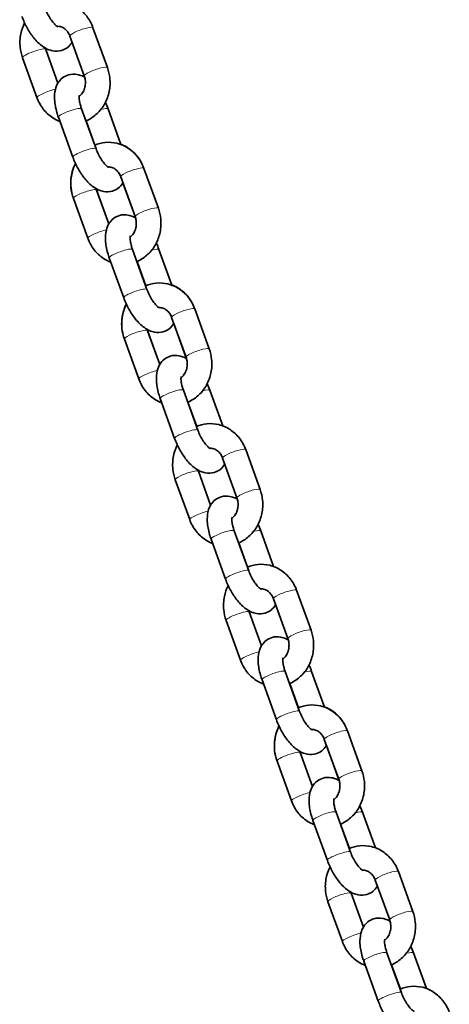
# Model space of a CAD drawing. Units: millimetres. Extents: x 14360 to 21776, y -16 to 13341.
# Drawn here: x 17541 to 17646, y 12250 to 12490 of the extents above; entities that cross this region are included whole.
import ezdxf

# ---------------------------------------------------------------- set-up
doc = ezdxf.new("R2010")
doc.units = ezdxf.units.MM
doc.header["$LTSCALE"] = 50
doc.layers.add('Visible (ISO)', color=7, linetype='Continuous', lineweight=35)
doc.layers.add('Visible Narrow (ISO)', color=7, linetype='Continuous', lineweight=15)

msp = doc.modelspace()

# ---------------------------------------------------------------- linework, layer by layer
at = {"layer": 'Visible (ISO)'}
for p, q in [((17562.669, 12478.263), (17559.152, 12487.988)), ((17557.027, 12476.223), (17553.51, 12485.947)), ((17547.641, 12482.706), (17550.62, 12474.467)), ((17541.999, 12480.666), (17545.515, 12470.942)), ((17556.372, 12468.214), (17559.889, 12458.49)), ((17565.958, 12459.521), (17562.814, 12468.214)), ((17550.729, 12466.173), (17554.246, 12456.449)), ((17559.627, 12459.382), (17557.486, 12465.303)), ((17569.419, 12441.957), (17565.902, 12451.681)), ((17575.062, 12443.997), (17571.545, 12453.721)), ((17566.436, 12450.19), (17569.392, 12442.017)), ((17563.016, 12440.207), (17560.019, 12448.495)), ((17560.033, 12448.44), (17563.013, 12440.201)), ((17554.391, 12446.399), (17557.908, 12436.675)), ((17568.764, 12433.948), (17572.281, 12424.223)), ((17578.35, 12425.255), (17575.206, 12433.948)), ((17563.122, 12431.907), (17566.639, 12422.183)), ((17572.02, 12425.116), (17569.879, 12431.037)), ((17587.454, 12409.731), (17583.937, 12419.455)), ((17581.812, 12407.69), (17578.295, 12417.415)), ((17578.829, 12415.924), (17581.783, 12407.755)), ((17575.409, 12405.94), (17572.409, 12414.233)), ((17572.426, 12414.174), (17575.405, 12405.935)), ((17566.783, 12412.133), (17570.3, 12402.409)), ((17581.157, 12399.681), (17584.674, 12389.957)), ((17590.743, 12390.989), (17587.599, 12399.681)), ((17575.514, 12397.641), (17579.031, 12387.917)), ((17584.412, 12390.85), (17582.271, 12396.771)), ((17599.847, 12375.465), (17596.33, 12385.189)), ((17594.204, 12373.424), (17590.687, 12383.148)), ((17584.818, 12379.908), (17587.798, 12371.669)), ((17579.176, 12377.867), (17582.693, 12368.143)), ((17593.549, 12365.415), (17597.066, 12355.691)), ((17603.135, 12356.722), (17599.991, 12365.415)), ((17587.907, 12363.374), (17591.424, 12353.65)), ((17596.805, 12356.583), (17594.663, 12362.505)), ((17612.239, 12341.198), (17608.722, 12350.923)), ((17606.597, 12339.158), (17603.08, 12348.882)), ((17591.568, 12343.601), (17595.085, 12333.876)), ((17597.211, 12345.641), (17600.19, 12337.402)), ((17600.299, 12329.108), (17603.816, 12319.384)), ((17605.942, 12331.149), (17609.459, 12321.425)), ((17615.527, 12322.456), (17612.384, 12331.149)), ((17609.197, 12322.317), (17607.056, 12328.238)), ((17618.989, 12304.892), (17615.472, 12314.616)), ((17624.631, 12306.932), (17621.115, 12316.656)), ((17616.006, 12313.125), (17618.956, 12304.969)), ((17612.586, 12303.142), (17609.582, 12311.448)), ((17609.603, 12311.375), (17612.583, 12303.136)), ((17603.961, 12309.334), (17607.478, 12299.61)), ((17618.334, 12296.883), (17621.851, 12287.158)), ((17627.92, 12288.19), (17624.776, 12296.883)), ((17612.692, 12294.842), (17616.209, 12285.118)), ((17621.59, 12288.051), (17619.448, 12293.972)), ((17637.024, 12272.666), (17633.507, 12282.39)), ((17631.382, 12270.625), (17627.865, 12280.35)), ((17621.996, 12277.109), (17624.975, 12268.87)), ((17616.353, 12275.068), (17619.87, 12265.344)), ((17630.727, 12262.616), (17634.243, 12252.892)), ((17640.312, 12253.923), (17637.169, 12262.616)), ((17625.084, 12260.576), (17628.601, 12250.851)), ((17633.982, 12253.785), (17631.841, 12259.706))]:
    msp.add_line(p, q, dxfattribs=at)
for points, knots in [([(17559.152, 12487.988), (17558.787, 12488.997), (17558.268, 12489.948), (17556.971, 12491.611), (17556.201, 12492.328), (17554.496, 12493.44), (17553.57, 12493.847), (17551.662, 12494.312), (17550.684, 12494.381), (17548.849, 12494.196), (17547.989, 12493.972), (17547.182, 12493.626)], [6.2831853, 6.2831853, 6.2831853, 6.2831853, 6.617076, 6.617076, 6.9418938, 6.9418938, 7.2540863, 7.2540863, 7.5561604, 7.5561604, 7.8309661, 7.8309661, 7.8309661, 7.8309661]), ([(17547.496, 12492.756), (17547.665, 12492.29), (17547.867, 12491.817), (17548.321, 12490.905), (17548.572, 12490.466), (17549.081, 12489.691), (17549.338, 12489.352), (17549.802, 12488.819), (17550.011, 12488.615), (17550.328, 12488.348), (17550.447, 12488.27), (17550.546, 12488.214), (17550.565, 12488.206), (17550.565, 12488.206)], [3.1415927, 3.1415927, 3.1415927, 3.1415927, 3.4082477, 3.4082477, 3.6776092, 3.6776092, 3.9371793, 3.9371793, 4.1731476, 4.1731476, 4.3745489, 4.3745489, 4.4785718, 4.4785718, 4.4785718, 4.4785718]), ([(17541.854, 12490.715), (17542.197, 12489.767), (17542.621, 12488.833), (17543.598, 12487.068), (17544.149, 12486.238), (17545.392, 12484.706), (17546.086, 12484.011), (17547.281, 12483.158), (17547.712, 12482.903), (17548.559, 12482.537), (17548.96, 12482.407), (17550.034, 12482.215), (17550.762, 12482.219), (17551.999, 12482.579), (17552.502, 12482.84), (17553.358, 12483.51), (17553.705, 12483.916), (17553.996, 12484.376), (17554.022, 12484.419), (17554.047, 12484.462)], [3.1415927, 3.1415927, 3.1415927, 3.1415927, 3.5098154, 3.5098154, 3.8775406, 3.8775406, 4.2663792, 4.2663792, 4.4638622, 4.4638622, 4.6174463, 4.6174463, 4.8425085, 4.8425085, 5.0067968, 5.0067968, 5.1758491, 5.1758491, 5.193185, 5.193185, 5.193185, 5.193185]), ([(17542.5, 12489.149), (17542.076, 12488.312), (17541.766, 12487.414), (17541.362, 12485.431), (17541.307, 12484.336), (17541.5, 12482.374), (17541.697, 12481.5), (17541.999, 12480.666)], [8.51969784, 8.51969784, 8.51969784, 8.51969784, 8.8124252, 8.8124252, 9.14867059, 9.14867059, 9.42477796, 9.42477796, 9.42477796, 9.42477796]), ([(17553.51, 12485.947), (17553.378, 12486.313), (17553.202, 12486.649), (17552.783, 12487.247), (17552.537, 12487.505), (17551.989, 12487.936), (17551.684, 12488.096), (17551.046, 12488.306), (17550.712, 12488.345), (17550.378, 12488.319)], [6.2831853, 6.2831853, 6.2831853, 6.2831853, 6.5643077, 6.5643077, 6.8583325, 6.8583325, 7.1837409, 7.1837409, 7.5366342, 7.5366342, 7.5366342, 7.5366342]), ([(17557.433, 12465.281), (17557.525, 12465.32), (17557.617, 12465.36), (17558.599, 12465.814), (17559.419, 12466.374), (17560.877, 12467.747), (17561.506, 12468.567), (17562.511, 12470.39), (17562.877, 12471.398), (17563.305, 12473.499), (17563.361, 12474.593), (17563.167, 12476.555), (17562.971, 12477.429), (17562.669, 12478.263)], [4.6833187, 4.6833187, 4.6833187, 4.6833187, 4.7146881, 4.7146881, 5.0217976, 5.0217976, 5.3408336, 5.3408336, 5.6708325, 5.6708325, 6.0070779, 6.0070779, 6.2831853, 6.2831853, 6.2831853, 6.2831853]), ([(17557.128, 12475.908), (17556.921, 12476.026), (17556.705, 12476.135), (17556.108, 12476.392), (17555.708, 12476.522), (17554.634, 12476.715), (17553.905, 12476.71), (17552.669, 12476.35), (17552.165, 12476.09), (17551.31, 12475.42), (17550.963, 12475.013), (17550.36, 12474.06), (17550.15, 12473.507), (17549.803, 12472.128), (17549.758, 12471.301), (17549.856, 12469.437), (17550.051, 12468.39), (17550.463, 12466.95), (17550.589, 12466.56), (17550.729, 12466.173)], [7.5118071, 7.5118071, 7.5118071, 7.5118071, 7.6054549, 7.6054549, 7.7590389, 7.7590389, 7.9841012, 7.9841012, 8.1483895, 8.1483895, 8.3174418, 8.3174418, 8.5348582, 8.5348582, 8.8682103, 8.8682103, 9.2743722, 9.2743722, 9.424778, 9.424778, 9.424778, 9.424778]), ([(17555.794, 12471.22), (17556.023, 12471.4), (17556.242, 12471.622), (17556.66, 12472.179), (17556.853, 12472.526), (17557.137, 12473.269), (17557.233, 12473.662), (17557.321, 12474.46), (17557.316, 12474.866), (17557.217, 12475.593), (17557.137, 12475.918), (17557.027, 12476.223)], [4.9345335, 4.9345335, 4.9345335, 4.9345335, 5.1936199, 5.1936199, 5.4901879, 5.4901879, 5.7718584, 5.7718584, 6.0487296, 6.0487296, 6.2831853, 6.2831853, 6.2831853, 6.2831853]), ([(17545.515, 12470.942), (17545.88, 12469.933), (17546.4, 12468.981), (17547.696, 12467.318), (17548.467, 12466.601), (17549.889, 12465.673), (17550.483, 12465.372), (17551.103, 12465.142)], [3.14159265, 3.14159265, 3.14159265, 3.14159265, 3.4754833, 3.4754833, 3.80030114, 3.80030114, 4.00717333, 4.00717333, 4.00717333, 4.00717333]), ([(17555.837, 12471.519), (17555.837, 12471.519), (17555.823, 12471.471), (17555.797, 12471.286), (17555.786, 12471.14), (17555.791, 12470.744), (17555.811, 12470.483), (17555.904, 12469.855), (17555.984, 12469.479), (17556.172, 12468.801), (17556.265, 12468.509), (17556.372, 12468.214)], [2.19076405, 2.19076405, 2.19076405, 2.19076405, 2.35149804, 2.35149804, 2.52955022, 2.52955022, 2.73640573, 2.73640573, 2.97288791, 2.97288791, 3.14159265, 3.14159265, 3.14159265, 3.14159265]), ([(17571.545, 12453.721), (17571.18, 12454.73), (17570.66, 12455.682), (17569.364, 12457.345), (17568.593, 12458.061), (17566.889, 12459.174), (17565.962, 12459.581), (17564.054, 12460.045), (17563.077, 12460.114), (17561.241, 12459.93), (17560.381, 12459.706), (17559.574, 12459.359)], [6.2831853, 6.2831853, 6.2831853, 6.2831853, 6.617076, 6.617076, 6.9418938, 6.9418938, 7.2540863, 7.2540863, 7.5561604, 7.5561604, 7.8309661, 7.8309661, 7.8309661, 7.8309661]), ([(17565.937, 12459.577), (17566.785, 12459.262), (17567.581, 12458.815), (17569.093, 12457.646), (17569.788, 12456.899), (17570.696, 12455.564), (17570.991, 12455.032), (17571.237, 12454.478)], [2.27645933, 2.27645933, 2.27645933, 2.27645933, 2.55937007, 2.55937007, 2.87458882, 2.87458882, 3.06350067, 3.06350067, 3.06350067, 3.06350067]), ([(17554.246, 12456.449), (17554.589, 12455.501), (17555.014, 12454.566), (17555.99, 12452.801), (17556.541, 12451.972), (17557.785, 12450.44), (17558.478, 12449.745), (17559.674, 12448.892), (17560.104, 12448.636), (17560.952, 12448.271), (17561.352, 12448.141), (17562.426, 12447.948), (17563.155, 12447.953), (17564.391, 12448.313), (17564.895, 12448.573), (17565.75, 12449.243), (17566.097, 12449.65), (17566.388, 12450.11), (17566.414, 12450.152), (17566.44, 12450.195)], [3.1415927, 3.1415927, 3.1415927, 3.1415927, 3.5098154, 3.5098154, 3.8775406, 3.8775406, 4.2663792, 4.2663792, 4.4638622, 4.4638622, 4.6174463, 4.6174463, 4.8425085, 4.8425085, 5.0067968, 5.0067968, 5.1758491, 5.1758491, 5.193185, 5.193185, 5.193185, 5.193185]), ([(17559.889, 12458.49), (17560.057, 12458.024), (17560.26, 12457.551), (17560.713, 12456.639), (17560.965, 12456.2), (17561.474, 12455.425), (17561.731, 12455.086), (17562.194, 12454.552), (17562.403, 12454.349), (17562.721, 12454.082), (17562.84, 12454.004), (17562.938, 12453.948), (17562.957, 12453.94), (17562.957, 12453.94)], [3.1415927, 3.1415927, 3.1415927, 3.1415927, 3.4082477, 3.4082477, 3.6776092, 3.6776092, 3.9371793, 3.9371793, 4.1731476, 4.1731476, 4.3745489, 4.3745489, 4.4785718, 4.4785718, 4.4785718, 4.4785718]), ([(17554.113, 12447.29), (17553.908, 12448.044), (17553.787, 12448.822), (17553.699, 12450.69), (17553.811, 12451.783), (17554.271, 12453.559), (17554.535, 12454.263), (17554.871, 12454.929)], [0.09084654, 0.09084654, 0.09084654, 0.09084654, 0.33398824, 0.33398824, 0.67146704, 0.67146704, 0.90422567, 0.90422567, 0.90422567, 0.90422567]), ([(17554.893, 12454.883), (17554.468, 12454.045), (17554.159, 12453.148), (17553.755, 12451.164), (17553.699, 12450.07), (17553.893, 12448.108), (17554.089, 12447.234), (17554.391, 12446.399)], [8.51969784, 8.51969784, 8.51969784, 8.51969784, 8.8124252, 8.8124252, 9.14867059, 9.14867059, 9.42477796, 9.42477796, 9.42477796, 9.42477796]), ([(17565.902, 12451.681), (17565.77, 12452.046), (17565.595, 12452.382), (17565.176, 12452.981), (17564.93, 12453.239), (17564.381, 12453.669), (17564.077, 12453.83), (17563.439, 12454.04), (17563.104, 12454.079), (17562.771, 12454.053)], [6.2831853, 6.2831853, 6.2831853, 6.2831853, 6.5643077, 6.5643077, 6.8583325, 6.8583325, 7.1837409, 7.1837409, 7.5366342, 7.5366342, 7.5366342, 7.5366342]), ([(17569.52, 12441.641), (17569.313, 12441.759), (17569.098, 12441.868), (17568.501, 12442.126), (17568.1, 12442.256), (17567.026, 12442.448), (17566.298, 12442.444), (17565.061, 12442.084), (17564.558, 12441.823), (17563.702, 12441.153), (17563.355, 12440.747), (17562.752, 12439.794), (17562.543, 12439.241), (17562.196, 12437.862), (17562.151, 12437.035), (17562.249, 12435.171), (17562.443, 12434.124), (17562.856, 12432.684), (17562.982, 12432.294), (17563.122, 12431.907)], [7.5118071, 7.5118071, 7.5118071, 7.5118071, 7.6054549, 7.6054549, 7.7590389, 7.7590389, 7.9841012, 7.9841012, 8.1483895, 8.1483895, 8.3174418, 8.3174418, 8.5348582, 8.5348582, 8.8682103, 8.8682103, 9.2743722, 9.2743722, 9.424778, 9.424778, 9.424778, 9.424778]), ([(17568.187, 12436.954), (17568.416, 12437.134), (17568.634, 12437.355), (17569.053, 12437.912), (17569.246, 12438.259), (17569.53, 12439.003), (17569.625, 12439.395), (17569.714, 12440.194), (17569.709, 12440.6), (17569.61, 12441.327), (17569.529, 12441.652), (17569.419, 12441.957)], [4.9345335, 4.9345335, 4.9345335, 4.9345335, 5.1936199, 5.1936199, 5.4901879, 5.4901879, 5.7718584, 5.7718584, 6.0487296, 6.0487296, 6.2831853, 6.2831853, 6.2831853, 6.2831853]), ([(17569.825, 12431.015), (17569.917, 12431.053), (17570.009, 12431.094), (17570.991, 12431.547), (17571.812, 12432.108), (17573.27, 12433.48), (17573.899, 12434.3), (17574.903, 12436.123), (17575.27, 12437.131), (17575.698, 12439.232), (17575.753, 12440.327), (17575.56, 12442.289), (17575.363, 12443.163), (17575.062, 12443.997)], [4.6833187, 4.6833187, 4.6833187, 4.6833187, 4.7146881, 4.7146881, 5.0217976, 5.0217976, 5.3408336, 5.3408336, 5.6708325, 5.6708325, 6.0070779, 6.0070779, 6.2831853, 6.2831853, 6.2831853, 6.2831853]), ([(17568.23, 12437.252), (17568.23, 12437.252), (17568.215, 12437.205), (17568.189, 12437.02), (17568.178, 12436.873), (17568.183, 12436.478), (17568.204, 12436.217), (17568.297, 12435.589), (17568.377, 12435.212), (17568.565, 12434.535), (17568.658, 12434.242), (17568.764, 12433.948)], [2.19076405, 2.19076405, 2.19076405, 2.19076405, 2.35149804, 2.35149804, 2.52955022, 2.52955022, 2.73640573, 2.73640573, 2.97288791, 2.97288791, 3.14159265, 3.14159265, 3.14159265, 3.14159265]), ([(17557.908, 12436.675), (17558.273, 12435.666), (17558.792, 12434.715), (17560.089, 12433.052), (17560.859, 12432.335), (17562.282, 12431.406), (17562.875, 12431.106), (17563.495, 12430.876)], [3.14159265, 3.14159265, 3.14159265, 3.14159265, 3.4754833, 3.4754833, 3.80030114, 3.80030114, 4.00717333, 4.00717333, 4.00717333, 4.00717333]), ([(17583.937, 12419.455), (17583.572, 12420.464), (17583.053, 12421.416), (17581.756, 12423.078), (17580.986, 12423.795), (17579.281, 12424.908), (17578.355, 12425.314), (17576.447, 12425.779), (17575.469, 12425.848), (17573.634, 12425.664), (17572.774, 12425.439), (17571.967, 12425.093)], [6.2831853, 6.2831853, 6.2831853, 6.2831853, 6.617076, 6.617076, 6.9418938, 6.9418938, 7.2540863, 7.2540863, 7.5561604, 7.5561604, 7.8309661, 7.8309661, 7.8309661, 7.8309661]), ([(17578.328, 12425.315), (17579.175, 12425), (17579.972, 12424.553), (17581.484, 12423.384), (17582.179, 12422.637), (17583.097, 12421.287), (17583.399, 12420.738), (17583.65, 12420.166)], [2.27645933, 2.27645933, 2.27645933, 2.27645933, 2.55937007, 2.55937007, 2.87458882, 2.87458882, 3.06915856, 3.06915856, 3.06915856, 3.06915856]), ([(17572.281, 12424.223), (17572.45, 12423.757), (17572.652, 12423.284), (17573.106, 12422.373), (17573.357, 12421.934), (17573.866, 12421.159), (17574.123, 12420.819), (17574.587, 12420.286), (17574.796, 12420.082), (17575.113, 12419.816), (17575.232, 12419.737), (17575.331, 12419.682), (17575.35, 12419.674), (17575.35, 12419.674)], [3.1415927, 3.1415927, 3.1415927, 3.1415927, 3.4082477, 3.4082477, 3.6776092, 3.6776092, 3.9371793, 3.9371793, 4.1731476, 4.1731476, 4.3745489, 4.3745489, 4.4785718, 4.4785718, 4.4785718, 4.4785718]), ([(17566.522, 12412.959), (17566.307, 12413.735), (17566.179, 12414.537), (17566.09, 12416.428), (17566.202, 12417.522), (17566.662, 12419.297), (17566.926, 12420), (17567.262, 12420.667)], [0.08350974, 0.08350974, 0.08350974, 0.08350974, 0.33398824, 0.33398824, 0.67146704, 0.67146704, 0.90417273, 0.90417273, 0.90417273, 0.90417273]), ([(17567.285, 12420.617), (17566.861, 12419.779), (17566.551, 12418.882), (17566.147, 12416.898), (17566.092, 12415.804), (17566.285, 12413.841), (17566.482, 12412.968), (17566.783, 12412.133)], [8.51969784, 8.51969784, 8.51969784, 8.51969784, 8.8124252, 8.8124252, 9.14867059, 9.14867059, 9.42477796, 9.42477796, 9.42477796, 9.42477796]), ([(17566.639, 12422.183), (17566.982, 12421.235), (17567.406, 12420.3), (17568.383, 12418.535), (17568.934, 12417.705), (17570.177, 12416.173), (17570.871, 12415.479), (17572.066, 12414.625), (17572.497, 12414.37), (17573.344, 12414.005), (17573.745, 12413.875), (17574.819, 12413.682), (17575.547, 12413.687), (17576.784, 12414.047), (17577.287, 12414.307), (17578.143, 12414.977), (17578.49, 12415.383), (17578.78, 12415.843), (17578.807, 12415.886), (17578.832, 12415.929)], [3.1415927, 3.1415927, 3.1415927, 3.1415927, 3.5098154, 3.5098154, 3.8775406, 3.8775406, 4.2663792, 4.2663792, 4.4638622, 4.4638622, 4.6174463, 4.6174463, 4.8425085, 4.8425085, 5.0067968, 5.0067968, 5.1758491, 5.1758491, 5.193185, 5.193185, 5.193185, 5.193185]), ([(17578.295, 12417.415), (17578.163, 12417.78), (17577.987, 12418.116), (17577.568, 12418.715), (17577.322, 12418.973), (17576.774, 12419.403), (17576.469, 12419.564), (17575.831, 12419.773), (17575.497, 12419.813), (17575.163, 12419.786)], [6.2831853, 6.2831853, 6.2831853, 6.2831853, 6.5643077, 6.5643077, 6.8583325, 6.8583325, 7.1837409, 7.1837409, 7.5366342, 7.5366342, 7.5366342, 7.5366342]), ([(17581.913, 12407.375), (17581.706, 12407.493), (17581.49, 12407.602), (17580.893, 12407.859), (17580.493, 12407.99), (17579.419, 12408.182), (17578.69, 12408.178), (17577.454, 12407.818), (17576.95, 12407.557), (17576.095, 12406.887), (17575.748, 12406.481), (17575.145, 12405.527), (17574.935, 12404.975), (17574.588, 12403.596), (17574.543, 12402.769), (17574.641, 12400.904), (17574.836, 12399.858), (17575.248, 12398.417), (17575.374, 12398.028), (17575.514, 12397.641)], [7.5118071, 7.5118071, 7.5118071, 7.5118071, 7.6054549, 7.6054549, 7.7590389, 7.7590389, 7.9841012, 7.9841012, 8.1483895, 8.1483895, 8.3174418, 8.3174418, 8.5348582, 8.5348582, 8.8682103, 8.8682103, 9.2743722, 9.2743722, 9.424778, 9.424778, 9.424778, 9.424778]), ([(17582.218, 12396.748), (17582.31, 12396.787), (17582.402, 12396.828), (17583.384, 12397.281), (17584.204, 12397.842), (17585.662, 12399.214), (17586.291, 12400.034), (17587.296, 12401.857), (17587.662, 12402.865), (17588.09, 12404.966), (17588.146, 12406.06), (17587.952, 12408.023), (17587.756, 12408.897), (17587.454, 12409.731)], [4.6833187, 4.6833187, 4.6833187, 4.6833187, 4.7146881, 4.7146881, 5.0217976, 5.0217976, 5.3408336, 5.3408336, 5.6708325, 5.6708325, 6.0070779, 6.0070779, 6.2831853, 6.2831853, 6.2831853, 6.2831853]), ([(17580.579, 12402.688), (17580.808, 12402.868), (17581.027, 12403.089), (17581.445, 12403.646), (17581.638, 12403.993), (17581.922, 12404.737), (17582.018, 12405.129), (17582.106, 12405.928), (17582.101, 12406.333), (17582.002, 12407.061), (17581.922, 12407.386), (17581.812, 12407.69)], [4.9345335, 4.9345335, 4.9345335, 4.9345335, 5.1936199, 5.1936199, 5.4901879, 5.4901879, 5.7718584, 5.7718584, 6.0487296, 6.0487296, 6.2831853, 6.2831853, 6.2831853, 6.2831853]), ([(17570.3, 12402.409), (17570.665, 12401.4), (17571.185, 12400.449), (17572.481, 12398.786), (17573.252, 12398.069), (17574.674, 12397.14), (17575.268, 12396.839), (17575.887, 12396.609)], [3.14159265, 3.14159265, 3.14159265, 3.14159265, 3.4754833, 3.4754833, 3.80030114, 3.80030114, 4.00717333, 4.00717333, 4.00717333, 4.00717333]), ([(17580.622, 12402.986), (17580.622, 12402.986), (17580.608, 12402.939), (17580.582, 12402.754), (17580.571, 12402.607), (17580.576, 12402.212), (17580.596, 12401.95), (17580.689, 12401.322), (17580.769, 12400.946), (17580.957, 12400.268), (17581.05, 12399.976), (17581.157, 12399.681)], [2.19076405, 2.19076405, 2.19076405, 2.19076405, 2.35149804, 2.35149804, 2.52955022, 2.52955022, 2.73640573, 2.73640573, 2.97288791, 2.97288791, 3.14159265, 3.14159265, 3.14159265, 3.14159265]), ([(17596.33, 12385.189), (17595.965, 12386.198), (17595.445, 12387.149), (17594.149, 12388.812), (17593.378, 12389.529), (17591.674, 12390.642), (17590.747, 12391.048), (17588.839, 12391.513), (17587.862, 12391.582), (17586.026, 12391.397), (17585.166, 12391.173), (17584.359, 12390.827)], [6.2831853, 6.2831853, 6.2831853, 6.2831853, 6.617076, 6.617076, 6.9418938, 6.9418938, 7.2540863, 7.2540863, 7.5561604, 7.5561604, 7.8309661, 7.8309661, 7.8309661, 7.8309661]), ([(17584.674, 12389.957), (17584.842, 12389.491), (17585.044, 12389.018), (17585.498, 12388.106), (17585.75, 12387.668), (17586.259, 12386.893), (17586.516, 12386.553), (17586.979, 12386.02), (17587.188, 12385.816), (17587.506, 12385.55), (17587.625, 12385.471), (17587.723, 12385.416), (17587.742, 12385.408), (17587.742, 12385.408)], [3.1415927, 3.1415927, 3.1415927, 3.1415927, 3.4082477, 3.4082477, 3.6776092, 3.6776092, 3.9371793, 3.9371793, 4.1731476, 4.1731476, 4.3745489, 4.3745489, 4.4785718, 4.4785718, 4.4785718, 4.4785718]), ([(17579.031, 12387.917), (17579.374, 12386.969), (17579.799, 12386.034), (17580.775, 12384.269), (17581.326, 12383.439), (17582.57, 12381.907), (17583.263, 12381.213), (17584.459, 12380.359), (17584.889, 12380.104), (17585.737, 12379.738), (17586.137, 12379.608), (17587.211, 12379.416), (17587.94, 12379.42), (17589.176, 12379.78), (17589.68, 12380.041), (17590.535, 12380.711), (17590.882, 12381.117), (17591.173, 12381.577), (17591.199, 12381.62), (17591.225, 12381.663)], [3.1415927, 3.1415927, 3.1415927, 3.1415927, 3.5098154, 3.5098154, 3.8775406, 3.8775406, 4.2663792, 4.2663792, 4.4638622, 4.4638622, 4.6174463, 4.6174463, 4.8425085, 4.8425085, 5.0067968, 5.0067968, 5.1758491, 5.1758491, 5.193185, 5.193185, 5.193185, 5.193185]), ([(17579.678, 12386.351), (17579.253, 12385.513), (17578.944, 12384.615), (17578.54, 12382.632), (17578.484, 12381.538), (17578.678, 12379.575), (17578.874, 12378.701), (17579.176, 12377.867)], [8.51969784, 8.51969784, 8.51969784, 8.51969784, 8.8124252, 8.8124252, 9.14867059, 9.14867059, 9.42477796, 9.42477796, 9.42477796, 9.42477796]), ([(17590.687, 12383.148), (17590.555, 12383.514), (17590.38, 12383.85), (17589.961, 12384.448), (17589.715, 12384.706), (17589.166, 12385.137), (17588.862, 12385.298), (17588.224, 12385.507), (17587.889, 12385.546), (17587.556, 12385.52)], [6.2831853, 6.2831853, 6.2831853, 6.2831853, 6.5643077, 6.5643077, 6.8583325, 6.8583325, 7.1837409, 7.1837409, 7.5366342, 7.5366342, 7.5366342, 7.5366342]), ([(17594.61, 12362.482), (17594.702, 12362.521), (17594.794, 12362.561), (17595.776, 12363.015), (17596.597, 12363.575), (17598.055, 12364.948), (17598.683, 12365.768), (17599.688, 12367.591), (17600.055, 12368.599), (17600.483, 12370.7), (17600.538, 12371.794), (17600.345, 12373.757), (17600.148, 12374.63), (17599.847, 12375.465)], [4.6833187, 4.6833187, 4.6833187, 4.6833187, 4.7146881, 4.7146881, 5.0217976, 5.0217976, 5.3408336, 5.3408336, 5.6708325, 5.6708325, 6.0070779, 6.0070779, 6.2831853, 6.2831853, 6.2831853, 6.2831853]), ([(17594.305, 12373.109), (17594.098, 12373.227), (17593.883, 12373.336), (17593.286, 12373.593), (17592.885, 12373.723), (17591.811, 12373.916), (17591.083, 12373.911), (17589.846, 12373.551), (17589.343, 12373.291), (17588.487, 12372.621), (17588.14, 12372.214), (17587.537, 12371.261), (17587.328, 12370.709), (17586.98, 12369.33), (17586.936, 12368.503), (17587.034, 12366.638), (17587.228, 12365.591), (17587.641, 12364.151), (17587.767, 12363.762), (17587.907, 12363.374)], [7.5118071, 7.5118071, 7.5118071, 7.5118071, 7.6054549, 7.6054549, 7.7590389, 7.7590389, 7.9841012, 7.9841012, 8.1483895, 8.1483895, 8.3174418, 8.3174418, 8.5348582, 8.5348582, 8.8682103, 8.8682103, 9.2743722, 9.2743722, 9.424778, 9.424778, 9.424778, 9.424778]), ([(17592.972, 12368.421), (17593.201, 12368.601), (17593.419, 12368.823), (17593.838, 12369.38), (17594.031, 12369.727), (17594.315, 12370.47), (17594.41, 12370.863), (17594.499, 12371.662), (17594.494, 12372.067), (17594.395, 12372.794), (17594.314, 12373.119), (17594.204, 12373.424)], [4.9345335, 4.9345335, 4.9345335, 4.9345335, 5.1936199, 5.1936199, 5.4901879, 5.4901879, 5.7718584, 5.7718584, 6.0487296, 6.0487296, 6.2831853, 6.2831853, 6.2831853, 6.2831853]), ([(17582.693, 12368.143), (17583.058, 12367.134), (17583.577, 12366.182), (17584.874, 12364.52), (17585.644, 12363.803), (17587.067, 12362.874), (17587.66, 12362.573), (17588.28, 12362.343)], [3.14159265, 3.14159265, 3.14159265, 3.14159265, 3.4754833, 3.4754833, 3.80030114, 3.80030114, 4.00717333, 4.00717333, 4.00717333, 4.00717333]), ([(17593.015, 12368.72), (17593.015, 12368.72), (17593, 12368.673), (17592.974, 12368.487), (17592.963, 12368.341), (17592.968, 12367.946), (17592.989, 12367.684), (17593.082, 12367.056), (17593.162, 12366.68), (17593.349, 12366.002), (17593.443, 12365.71), (17593.549, 12365.415)], [2.19076405, 2.19076405, 2.19076405, 2.19076405, 2.35149804, 2.35149804, 2.52955022, 2.52955022, 2.73640573, 2.73640573, 2.97288791, 2.97288791, 3.14159265, 3.14159265, 3.14159265, 3.14159265]), ([(17608.722, 12350.923), (17608.357, 12351.932), (17607.838, 12352.883), (17606.541, 12354.546), (17605.771, 12355.263), (17604.066, 12356.375), (17603.14, 12356.782), (17601.232, 12357.247), (17600.254, 12357.316), (17598.419, 12357.131), (17597.559, 12356.907), (17596.751, 12356.561)], [6.2831853, 6.2831853, 6.2831853, 6.2831853, 6.617076, 6.617076, 6.9418938, 6.9418938, 7.2540863, 7.2540863, 7.5561604, 7.5561604, 7.8309661, 7.8309661, 7.8309661, 7.8309661]), ([(17597.066, 12355.691), (17597.235, 12355.225), (17597.437, 12354.752), (17597.891, 12353.84), (17598.142, 12353.401), (17598.651, 12352.626), (17598.908, 12352.287), (17599.372, 12351.754), (17599.581, 12351.55), (17599.898, 12351.283), (17600.017, 12351.205), (17600.116, 12351.149), (17600.135, 12351.141), (17600.135, 12351.141)], [3.1415927, 3.1415927, 3.1415927, 3.1415927, 3.4082477, 3.4082477, 3.6776092, 3.6776092, 3.9371793, 3.9371793, 4.1731476, 4.1731476, 4.3745489, 4.3745489, 4.4785718, 4.4785718, 4.4785718, 4.4785718]), ([(17591.424, 12353.65), (17591.766, 12352.702), (17592.191, 12351.768), (17593.168, 12350.003), (17593.719, 12349.173), (17594.962, 12347.641), (17595.656, 12346.946), (17596.851, 12346.093), (17597.281, 12345.838), (17598.129, 12345.472), (17598.529, 12345.342), (17599.604, 12345.15), (17600.332, 12345.154), (17601.569, 12345.514), (17602.072, 12345.775), (17602.928, 12346.445), (17603.275, 12346.851), (17603.565, 12347.311), (17603.592, 12347.354), (17603.617, 12347.397)], [3.1415927, 3.1415927, 3.1415927, 3.1415927, 3.5098154, 3.5098154, 3.8775406, 3.8775406, 4.2663792, 4.2663792, 4.4638622, 4.4638622, 4.6174463, 4.6174463, 4.8425085, 4.8425085, 5.0067968, 5.0067968, 5.1758491, 5.1758491, 5.193185, 5.193185, 5.193185, 5.193185]), ([(17592.07, 12352.084), (17591.646, 12351.246), (17591.336, 12350.349), (17590.932, 12348.366), (17590.877, 12347.271), (17591.07, 12345.309), (17591.267, 12344.435), (17591.568, 12343.601)], [8.51969784, 8.51969784, 8.51969784, 8.51969784, 8.8124252, 8.8124252, 9.14867059, 9.14867059, 9.42477796, 9.42477796, 9.42477796, 9.42477796]), ([(17603.08, 12348.882), (17602.948, 12349.248), (17602.772, 12349.584), (17602.353, 12350.182), (17602.107, 12350.44), (17601.559, 12350.871), (17601.254, 12351.031), (17600.616, 12351.241), (17600.282, 12351.28), (17599.948, 12351.254)], [6.2831853, 6.2831853, 6.2831853, 6.2831853, 6.5643077, 6.5643077, 6.8583325, 6.8583325, 7.1837409, 7.1837409, 7.5366342, 7.5366342, 7.5366342, 7.5366342]), ([(17607.002, 12328.216), (17607.095, 12328.255), (17607.187, 12328.295), (17608.169, 12328.749), (17608.989, 12329.309), (17610.447, 12330.681), (17611.076, 12331.502), (17612.081, 12333.324), (17612.447, 12334.333), (17612.875, 12336.434), (17612.931, 12337.528), (17612.737, 12339.49), (17612.541, 12340.364), (17612.239, 12341.198)], [4.6833187, 4.6833187, 4.6833187, 4.6833187, 4.7146881, 4.7146881, 5.0217976, 5.0217976, 5.3408336, 5.3408336, 5.6708325, 5.6708325, 6.0070779, 6.0070779, 6.2831853, 6.2831853, 6.2831853, 6.2831853]), ([(17606.698, 12338.843), (17606.491, 12338.961), (17606.275, 12339.07), (17605.678, 12339.327), (17605.278, 12339.457), (17604.204, 12339.65), (17603.475, 12339.645), (17602.238, 12339.285), (17601.735, 12339.025), (17600.88, 12338.354), (17600.533, 12337.948), (17599.93, 12336.995), (17599.72, 12336.442), (17599.373, 12335.063), (17599.328, 12334.236), (17599.426, 12332.372), (17599.621, 12331.325), (17600.033, 12329.885), (17600.159, 12329.495), (17600.299, 12329.108)], [7.5118071, 7.5118071, 7.5118071, 7.5118071, 7.6054549, 7.6054549, 7.7590389, 7.7590389, 7.9841012, 7.9841012, 8.1483895, 8.1483895, 8.3174418, 8.3174418, 8.5348582, 8.5348582, 8.8682103, 8.8682103, 9.2743722, 9.2743722, 9.424778, 9.424778, 9.424778, 9.424778]), ([(17605.364, 12334.155), (17605.593, 12334.335), (17605.812, 12334.557), (17606.23, 12335.113), (17606.423, 12335.461), (17606.707, 12336.204), (17606.802, 12336.597), (17606.891, 12337.395), (17606.886, 12337.801), (17606.787, 12338.528), (17606.707, 12338.853), (17606.597, 12339.158)], [4.9345335, 4.9345335, 4.9345335, 4.9345335, 5.1936199, 5.1936199, 5.4901879, 5.4901879, 5.7718584, 5.7718584, 6.0487296, 6.0487296, 6.2831853, 6.2831853, 6.2831853, 6.2831853]), ([(17595.085, 12333.876), (17595.45, 12332.868), (17595.97, 12331.916), (17597.266, 12330.253), (17598.037, 12329.536), (17599.459, 12328.608), (17600.053, 12328.307), (17600.672, 12328.077)], [3.14159265, 3.14159265, 3.14159265, 3.14159265, 3.4754833, 3.4754833, 3.80030114, 3.80030114, 4.00717333, 4.00717333, 4.00717333, 4.00717333]), ([(17605.407, 12334.454), (17605.407, 12334.454), (17605.392, 12334.406), (17605.367, 12334.221), (17605.356, 12334.075), (17605.361, 12333.679), (17605.381, 12333.418), (17605.474, 12332.79), (17605.554, 12332.413), (17605.742, 12331.736), (17605.835, 12331.444), (17605.942, 12331.149)], [2.19076405, 2.19076405, 2.19076405, 2.19076405, 2.35149804, 2.35149804, 2.52955022, 2.52955022, 2.73640573, 2.73640573, 2.97288791, 2.97288791, 3.14159265, 3.14159265, 3.14159265, 3.14159265]), ([(17621.115, 12316.656), (17620.75, 12317.665), (17620.23, 12318.617), (17618.934, 12320.28), (17618.163, 12320.996), (17616.459, 12322.109), (17615.532, 12322.515), (17613.624, 12322.98), (17612.647, 12323.049), (17610.811, 12322.865), (17609.951, 12322.641), (17609.144, 12322.294)], [6.2831853, 6.2831853, 6.2831853, 6.2831853, 6.617076, 6.617076, 6.9418938, 6.9418938, 7.2540863, 7.2540863, 7.5561604, 7.5561604, 7.8309661, 7.8309661, 7.8309661, 7.8309661]), ([(17615.501, 12322.53), (17616.348, 12322.215), (17617.145, 12321.768), (17618.657, 12320.598), (17619.351, 12319.851), (17620.294, 12318.466), (17620.613, 12317.877), (17620.874, 12317.263)], [2.27645933, 2.27645933, 2.27645933, 2.27645933, 2.55937007, 2.55937007, 2.87458882, 2.87458882, 3.08253792, 3.08253792, 3.08253792, 3.08253792]), ([(17609.459, 12321.425), (17609.627, 12320.959), (17609.829, 12320.486), (17610.283, 12319.574), (17610.535, 12319.135), (17611.044, 12318.36), (17611.301, 12318.021), (17611.764, 12317.487), (17611.973, 12317.283), (17612.291, 12317.017), (17612.41, 12316.939), (17612.508, 12316.883), (17612.527, 12316.875), (17612.527, 12316.875)], [3.1415927, 3.1415927, 3.1415927, 3.1415927, 3.4082477, 3.4082477, 3.6776092, 3.6776092, 3.9371793, 3.9371793, 4.1731476, 4.1731476, 4.3745489, 4.3745489, 4.4785718, 4.4785718, 4.4785718, 4.4785718]), ([(17603.74, 12310.018), (17603.497, 12310.842), (17603.354, 12311.697), (17603.262, 12313.642), (17603.374, 12314.736), (17603.834, 12316.51), (17604.098, 12317.214), (17604.434, 12317.88)], [0.0667284, 0.0667284, 0.0667284, 0.0667284, 0.33398824, 0.33398824, 0.67146704, 0.67146704, 0.90401469, 0.90401469, 0.90401469, 0.90401469]), ([(17604.462, 12317.818), (17604.038, 12316.98), (17603.729, 12316.083), (17603.325, 12314.099), (17603.269, 12313.005), (17603.463, 12311.042), (17603.659, 12310.169), (17603.961, 12309.334)], [8.51969784, 8.51969784, 8.51969784, 8.51969784, 8.8124252, 8.8124252, 9.14867059, 9.14867059, 9.42477796, 9.42477796, 9.42477796, 9.42477796]), ([(17603.816, 12319.384), (17604.159, 12318.436), (17604.584, 12317.501), (17605.56, 12315.736), (17606.111, 12314.907), (17607.355, 12313.374), (17608.048, 12312.68), (17609.244, 12311.827), (17609.674, 12311.571), (17610.522, 12311.206), (17610.922, 12311.076), (17611.996, 12310.883), (17612.724, 12310.888), (17613.961, 12311.248), (17614.465, 12311.508), (17615.32, 12312.178), (17615.667, 12312.585), (17615.958, 12313.044), (17615.984, 12313.087), (17616.01, 12313.13)], [3.1415927, 3.1415927, 3.1415927, 3.1415927, 3.5098154, 3.5098154, 3.8775406, 3.8775406, 4.2663792, 4.2663792, 4.4638622, 4.4638622, 4.6174463, 4.6174463, 4.8425085, 4.8425085, 5.0067968, 5.0067968, 5.1758491, 5.1758491, 5.193185, 5.193185, 5.193185, 5.193185]), ([(17615.472, 12314.616), (17615.34, 12314.981), (17615.165, 12315.317), (17614.746, 12315.916), (17614.5, 12316.174), (17613.951, 12316.604), (17613.647, 12316.765), (17613.009, 12316.974), (17612.674, 12317.014), (17612.341, 12316.988)], [6.2831853, 6.2831853, 6.2831853, 6.2831853, 6.5643077, 6.5643077, 6.8583325, 6.8583325, 7.1837409, 7.1837409, 7.5366342, 7.5366342, 7.5366342, 7.5366342]), ([(17619.09, 12304.576), (17618.883, 12304.694), (17618.668, 12304.803), (17618.071, 12305.061), (17617.67, 12305.191), (17616.596, 12305.383), (17615.868, 12305.379), (17614.631, 12305.019), (17614.128, 12304.758), (17613.272, 12304.088), (17612.925, 12303.682), (17612.322, 12302.729), (17612.112, 12302.176), (17611.765, 12300.797), (17611.721, 12299.97), (17611.819, 12298.106), (17612.013, 12297.059), (17612.425, 12295.618), (17612.552, 12295.229), (17612.692, 12294.842)], [7.5118071, 7.5118071, 7.5118071, 7.5118071, 7.6054549, 7.6054549, 7.7590389, 7.7590389, 7.9841012, 7.9841012, 8.1483895, 8.1483895, 8.3174418, 8.3174418, 8.5348582, 8.5348582, 8.8682103, 8.8682103, 9.2743722, 9.2743722, 9.424778, 9.424778, 9.424778, 9.424778]), ([(17619.395, 12293.949), (17619.487, 12293.988), (17619.579, 12294.029), (17620.561, 12294.482), (17621.382, 12295.043), (17622.839, 12296.415), (17623.468, 12297.235), (17624.473, 12299.058), (17624.84, 12300.066), (17625.268, 12302.167), (17625.323, 12303.262), (17625.13, 12305.224), (17624.933, 12306.098), (17624.631, 12306.932)], [4.6833187, 4.6833187, 4.6833187, 4.6833187, 4.7146881, 4.7146881, 5.0217976, 5.0217976, 5.3408336, 5.3408336, 5.6708325, 5.6708325, 6.0070779, 6.0070779, 6.2831853, 6.2831853, 6.2831853, 6.2831853]), ([(17617.756, 12299.889), (17617.986, 12300.069), (17618.204, 12300.29), (17618.623, 12300.847), (17618.816, 12301.194), (17619.099, 12301.938), (17619.195, 12302.33), (17619.284, 12303.129), (17619.279, 12303.535), (17619.18, 12304.262), (17619.099, 12304.587), (17618.989, 12304.892)], [4.9345335, 4.9345335, 4.9345335, 4.9345335, 5.1936199, 5.1936199, 5.4901879, 5.4901879, 5.7718584, 5.7718584, 6.0487296, 6.0487296, 6.2831853, 6.2831853, 6.2831853, 6.2831853]), ([(17607.478, 12299.61), (17607.843, 12298.601), (17608.362, 12297.65), (17609.659, 12295.987), (17610.429, 12295.27), (17611.852, 12294.341), (17612.445, 12294.041), (17613.065, 12293.811)], [3.14159265, 3.14159265, 3.14159265, 3.14159265, 3.4754833, 3.4754833, 3.80030114, 3.80030114, 4.00717333, 4.00717333, 4.00717333, 4.00717333]), ([(17617.8, 12300.187), (17617.8, 12300.187), (17617.785, 12300.14), (17617.759, 12299.955), (17617.748, 12299.808), (17617.753, 12299.413), (17617.774, 12299.152), (17617.867, 12298.523), (17617.947, 12298.147), (17618.134, 12297.469), (17618.228, 12297.177), (17618.334, 12296.883)], [2.19076405, 2.19076405, 2.19076405, 2.19076405, 2.35149804, 2.35149804, 2.52955022, 2.52955022, 2.73640573, 2.73640573, 2.97288791, 2.97288791, 3.14159265, 3.14159265, 3.14159265, 3.14159265]), ([(17633.507, 12282.39), (17633.142, 12283.399), (17632.623, 12284.35), (17631.326, 12286.013), (17630.556, 12286.73), (17628.851, 12287.843), (17627.925, 12288.249), (17626.017, 12288.714), (17625.039, 12288.783), (17623.204, 12288.599), (17622.344, 12288.374), (17621.536, 12288.028)], [6.2831853, 6.2831853, 6.2831853, 6.2831853, 6.617076, 6.617076, 6.9418938, 6.9418938, 7.2540863, 7.2540863, 7.5561604, 7.5561604, 7.8309661, 7.8309661, 7.8309661, 7.8309661]), ([(17621.851, 12287.158), (17622.02, 12286.692), (17622.222, 12286.219), (17622.675, 12285.308), (17622.927, 12284.869), (17623.436, 12284.094), (17623.693, 12283.754), (17624.156, 12283.221), (17624.366, 12283.017), (17624.683, 12282.751), (17624.802, 12282.672), (17624.901, 12282.617), (17624.92, 12282.609), (17624.92, 12282.609)], [3.1415927, 3.1415927, 3.1415927, 3.1415927, 3.4082477, 3.4082477, 3.6776092, 3.6776092, 3.9371793, 3.9371793, 4.1731476, 4.1731476, 4.3745489, 4.3745489, 4.4785718, 4.4785718, 4.4785718, 4.4785718]), ([(17616.855, 12283.552), (17616.431, 12282.714), (17616.121, 12281.816), (17615.717, 12279.833), (17615.662, 12278.739), (17615.855, 12276.776), (17616.052, 12275.902), (17616.353, 12275.068)], [8.51969784, 8.51969784, 8.51969784, 8.51969784, 8.8124252, 8.8124252, 9.14867059, 9.14867059, 9.42477796, 9.42477796, 9.42477796, 9.42477796]), ([(17616.209, 12285.118), (17616.551, 12284.17), (17616.976, 12283.235), (17617.953, 12281.47), (17618.504, 12280.64), (17619.747, 12279.108), (17620.44, 12278.414), (17621.636, 12277.56), (17622.066, 12277.305), (17622.914, 12276.94), (17623.314, 12276.81), (17624.389, 12276.617), (17625.117, 12276.621), (17626.354, 12276.982), (17626.857, 12277.242), (17627.713, 12277.912), (17628.06, 12278.318), (17628.35, 12278.778), (17628.377, 12278.821), (17628.402, 12278.864)], [3.1415927, 3.1415927, 3.1415927, 3.1415927, 3.5098154, 3.5098154, 3.8775406, 3.8775406, 4.2663792, 4.2663792, 4.4638622, 4.4638622, 4.6174463, 4.6174463, 4.8425085, 4.8425085, 5.0067968, 5.0067968, 5.1758491, 5.1758491, 5.193185, 5.193185, 5.193185, 5.193185]), ([(17627.865, 12280.35), (17627.733, 12280.715), (17627.557, 12281.051), (17627.138, 12281.65), (17626.892, 12281.907), (17626.344, 12282.338), (17626.039, 12282.499), (17625.401, 12282.708), (17625.067, 12282.748), (17624.733, 12282.721)], [6.2831853, 6.2831853, 6.2831853, 6.2831853, 6.5643077, 6.5643077, 6.8583325, 6.8583325, 7.1837409, 7.1837409, 7.5366342, 7.5366342, 7.5366342, 7.5366342]), ([(17631.787, 12259.683), (17631.88, 12259.722), (17631.972, 12259.763), (17632.954, 12260.216), (17633.774, 12260.777), (17635.232, 12262.149), (17635.861, 12262.969), (17636.866, 12264.792), (17637.232, 12265.8), (17637.66, 12267.901), (17637.716, 12268.995), (17637.522, 12270.958), (17637.326, 12271.832), (17637.024, 12272.666)], [4.6833187, 4.6833187, 4.6833187, 4.6833187, 4.7146881, 4.7146881, 5.0217976, 5.0217976, 5.3408336, 5.3408336, 5.6708325, 5.6708325, 6.0070779, 6.0070779, 6.2831853, 6.2831853, 6.2831853, 6.2831853]), ([(17631.483, 12270.31), (17631.276, 12270.428), (17631.06, 12270.537), (17630.463, 12270.794), (17630.063, 12270.924), (17628.989, 12271.117), (17628.26, 12271.113), (17627.023, 12270.752), (17626.52, 12270.492), (17625.665, 12269.822), (17625.318, 12269.416), (17624.715, 12268.462), (17624.505, 12267.91), (17624.158, 12266.531), (17624.113, 12265.704), (17624.211, 12263.839), (17624.405, 12262.793), (17624.818, 12261.352), (17624.944, 12260.963), (17625.084, 12260.576)], [7.5118071, 7.5118071, 7.5118071, 7.5118071, 7.6054549, 7.6054549, 7.7590389, 7.7590389, 7.9841012, 7.9841012, 8.1483895, 8.1483895, 8.3174418, 8.3174418, 8.5348582, 8.5348582, 8.8682103, 8.8682103, 9.2743722, 9.2743722, 9.424778, 9.424778, 9.424778, 9.424778]), ([(17630.149, 12265.622), (17630.378, 12265.803), (17630.597, 12266.024), (17631.015, 12266.581), (17631.208, 12266.928), (17631.492, 12267.672), (17631.587, 12268.064), (17631.676, 12268.863), (17631.671, 12269.268), (17631.572, 12269.996), (17631.492, 12270.32), (17631.382, 12270.625)], [4.9345335, 4.9345335, 4.9345335, 4.9345335, 5.1936199, 5.1936199, 5.4901879, 5.4901879, 5.7718584, 5.7718584, 6.0487296, 6.0487296, 6.2831853, 6.2831853, 6.2831853, 6.2831853]), ([(17619.87, 12265.344), (17620.235, 12264.335), (17620.755, 12263.384), (17622.051, 12261.721), (17622.822, 12261.004), (17624.244, 12260.075), (17624.837, 12259.774), (17625.457, 12259.544)], [3.14159265, 3.14159265, 3.14159265, 3.14159265, 3.4754833, 3.4754833, 3.80030114, 3.80030114, 4.00717333, 4.00717333, 4.00717333, 4.00717333]), ([(17630.192, 12265.921), (17630.192, 12265.921), (17630.177, 12265.874), (17630.151, 12265.689), (17630.141, 12265.542), (17630.146, 12265.147), (17630.166, 12264.885), (17630.259, 12264.257), (17630.339, 12263.881), (17630.527, 12263.203), (17630.62, 12262.911), (17630.727, 12262.616)], [2.19076405, 2.19076405, 2.19076405, 2.19076405, 2.35149804, 2.35149804, 2.52955022, 2.52955022, 2.73640573, 2.73640573, 2.97288791, 2.97288791, 3.14159265, 3.14159265, 3.14159265, 3.14159265]), ([(17645.9, 12248.124), (17645.535, 12249.133), (17645.015, 12250.084), (17643.719, 12251.747), (17642.948, 12252.464), (17641.244, 12253.577), (17640.317, 12253.983), (17638.409, 12254.448), (17637.431, 12254.517), (17635.596, 12254.332), (17634.736, 12254.108), (17633.929, 12253.762)], [6.2831853, 6.2831853, 6.2831853, 6.2831853, 6.617076, 6.617076, 6.9418938, 6.9418938, 7.2540863, 7.2540863, 7.5561604, 7.5561604, 7.8309661, 7.8309661, 7.8309661, 7.8309661]), ([(17634.243, 12252.892), (17634.412, 12252.426), (17634.614, 12251.953), (17635.068, 12251.041), (17635.32, 12250.603), (17635.829, 12249.827), (17636.086, 12249.488), (17636.549, 12248.955), (17636.758, 12248.751), (17637.076, 12248.484), (17637.194, 12248.406), (17637.293, 12248.351), (17637.312, 12248.343), (17637.312, 12248.343)], [3.1415927, 3.1415927, 3.1415927, 3.1415927, 3.4082477, 3.4082477, 3.6776092, 3.6776092, 3.9371793, 3.9371793, 4.1731476, 4.1731476, 4.3745489, 4.3745489, 4.4785718, 4.4785718, 4.4785718, 4.4785718]), ([(17628.601, 12250.851), (17628.944, 12249.904), (17629.368, 12248.969), (17630.345, 12247.204), (17630.896, 12246.374), (17632.14, 12244.842), (17632.833, 12244.148), (17634.029, 12243.294), (17634.459, 12243.039), (17635.307, 12242.673), (17635.707, 12242.543), (17636.781, 12242.351), (17637.509, 12242.355), (17638.746, 12242.715), (17639.25, 12242.976), (17640.105, 12243.646), (17640.452, 12244.052), (17640.743, 12244.512), (17640.769, 12244.555), (17640.794, 12244.598)], [3.1415927, 3.1415927, 3.1415927, 3.1415927, 3.5098154, 3.5098154, 3.8775406, 3.8775406, 4.2663792, 4.2663792, 4.4638622, 4.4638622, 4.6174463, 4.6174463, 4.8425085, 4.8425085, 5.0067968, 5.0067968, 5.1758491, 5.1758491, 5.193185, 5.193185, 5.193185, 5.193185])]:
    msp.add_open_spline(points, degree=3, knots=knots, dxfattribs=at)
for points in [[(17547.54, 12483.022), (17547.57, 12482.914), (17547.604, 12482.809), (17547.641, 12482.706)], [(17562.814, 12468.214), (17562.623, 12468.742), (17562.406, 12469.266), (17562.167, 12469.78)], [(17559.554, 12459.416), (17559.571, 12459.423), (17559.589, 12459.431), (17559.607, 12459.439)], [(17559.932, 12448.755), (17559.962, 12448.648), (17559.996, 12448.543), (17560.033, 12448.44)], [(17560.019, 12448.495), (17559.988, 12448.58), (17559.959, 12448.667), (17559.933, 12448.754)], [(17569.392, 12442.017), (17569.436, 12441.897), (17569.474, 12441.774), (17569.508, 12441.648)], [(17575.206, 12433.948), (17575.015, 12434.476), (17574.799, 12435), (17574.56, 12435.513)], [(17571.945, 12425.154), (17571.962, 12425.162), (17571.98, 12425.169), (17571.998, 12425.177)], [(17572.325, 12414.489), (17572.355, 12414.382), (17572.389, 12414.277), (17572.426, 12414.174)], [(17572.409, 12414.233), (17572.379, 12414.317), (17572.351, 12414.402), (17572.326, 12414.488)], [(17581.783, 12407.755), (17581.827, 12407.634), (17581.866, 12407.509), (17581.9, 12407.382)], [(17587.599, 12399.681), (17587.408, 12400.21), (17587.191, 12400.734), (17586.952, 12401.247)], [(17584.717, 12380.223), (17584.747, 12380.116), (17584.781, 12380.01), (17584.818, 12379.908)], [(17599.991, 12365.415), (17599.8, 12365.943), (17599.584, 12366.467), (17599.345, 12366.981)], [(17597.109, 12345.956), (17597.14, 12345.849), (17597.174, 12345.744), (17597.211, 12345.641)], [(17612.384, 12331.149), (17612.193, 12331.677), (17611.976, 12332.201), (17611.737, 12332.715)], [(17609.117, 12322.368), (17609.135, 12322.376), (17609.153, 12322.383), (17609.171, 12322.391)], [(17609.582, 12311.448), (17609.553, 12311.527), (17609.527, 12311.608), (17609.502, 12311.69)], [(17609.502, 12311.69), (17609.532, 12311.583), (17609.566, 12311.478), (17609.603, 12311.375)], [(17618.956, 12304.969), (17619.001, 12304.844), (17619.041, 12304.716), (17619.076, 12304.584)], [(17624.776, 12296.883), (17624.585, 12297.411), (17624.369, 12297.935), (17624.13, 12298.448)], [(17621.894, 12277.424), (17621.925, 12277.317), (17621.958, 12277.212), (17621.996, 12277.109)], [(17637.169, 12262.616), (17636.978, 12263.145), (17636.761, 12263.669), (17636.522, 12264.182)]]:
    msp.add_open_spline(points, degree=3, dxfattribs=at)
at = {"layer": 'Visible Narrow (ISO)'}
for centre, major_axis, ratio, start_param, end_param in [((17556.331, 12486.967), (2.821, 1.02), 0.1735835, 0, 3.1415927), ((17544.82, 12481.686), (2.821, 1.02), 0.1735835, 0, 3.1415926), ((17559.848, 12477.243), (2.821, 1.02), 0.1735835, 0, 3.1415927), ((17548.336, 12471.962), (-2.821, -1.02), 0.1735835, 4.0112587, 6.2831853), ((17553.551, 12467.194), (2.821, 1.02), 0.1735835, 0, 3.1415927), ((17559.993, 12467.194), (2.821, 1.02), 0.1735835, 0, 1.1110513), ((17557.067, 12457.469), (-2.821, -1.02), 0.1735835, 3.1415927, 6.2831853), ((17568.724, 12452.701), (2.821, 1.02), 0.1735835, 0, 3.1415927), ((17557.212, 12447.42), (2.821, 1.02), 0.1735835, 0, 3.1415927), ((17557.197, 12447.475), (2.821, 1.02), 0.1742977, 6.2267024, 6.2831853), ((17572.24, 12442.977), (2.821, 1.02), 0.1735835, 0, 3.1415927), ((17572.213, 12443.037), (-2.821, -1.02), 0.1742977, 0, 0.0569637), ((17560.729, 12437.696), (-2.821, -1.02), 0.1735835, 4.0112587, 6.2831853), ((17565.943, 12432.927), (2.821, 1.02), 0.1735835, 0, 3.1415927), ((17572.385, 12432.927), (2.821, 1.02), 0.1735835, 0, 1.1110513), ((17569.46, 12423.203), (-2.821, -1.02), 0.1735835, 3.1415927, 6.2831853), ((17581.116, 12418.435), (2.821, 1.02), 0.1735835, 0, 3.1415927), ((17569.605, 12413.153), (2.821, 1.02), 0.1735835, 0, 3.1415927), ((17569.588, 12413.213), (2.821, 1.02), 0.1742977, 6.2268863, 6.2831853), ((17584.633, 12408.711), (2.821, 1.02), 0.1735835, 0, 3.1415927), ((17584.604, 12408.775), (-2.821, -1.02), 0.1742977, 0, 0.0569637), ((17573.121, 12403.429), (-2.821, -1.02), 0.1735835, 4.0112587, 6.2831853), ((17578.336, 12398.661), (2.821, 1.02), 0.1735835, 0, 3.1415927), ((17584.778, 12398.661), (2.821, 1.02), 0.1735835, 0, 1.1110513), ((17581.852, 12388.937), (-2.821, -1.02), 0.1735835, 3.1415927, 6.2831853), ((17593.509, 12384.169), (2.821, 1.02), 0.1735835, 0, 3.1415927), ((17581.997, 12378.887), (2.821, 1.02), 0.1735835, 0, 3.1415927), ((17597.025, 12374.444), (2.821, 1.02), 0.1735835, 0, 3.1415927), ((17585.514, 12369.163), (-2.821, -1.02), 0.1735835, 4.0112587, 6.2831853), ((17590.728, 12364.395), (2.821, 1.02), 0.1735835, 0, 3.1415927), ((17597.17, 12364.395), (2.821, 1.02), 0.1735835, 0, 1.1110513), ((17594.245, 12354.671), (-2.821, -1.02), 0.1735835, 3.1415927, 6.2831853), ((17605.901, 12349.902), (2.821, 1.02), 0.1735835, 0, 3.1415927), ((17594.39, 12344.621), (2.821, 1.02), 0.1735835, 0, 3.1415926), ((17609.418, 12340.178), (2.821, 1.02), 0.1735835, 0, 3.1415927), ((17597.906, 12334.897), (-2.821, -1.02), 0.1735835, 4.0112587, 6.2831853), ((17603.121, 12330.129), (2.821, 1.02), 0.1735835, 0, 3.1415927), ((17609.563, 12330.129), (2.821, 1.02), 0.1735835, 0, 1.1110513), ((17606.637, 12320.404), (-2.821, -1.02), 0.1735835, 3.1415927, 6.2831853), ((17618.294, 12315.636), (2.821, 1.02), 0.1735835, 0, 3.1415927), ((17606.782, 12310.355), (2.821, 1.02), 0.1735835, 0, 3.1415926), ((17606.761, 12310.427), (2.821, 1.02), 0.1742977, 6.2276273, 6.2831853), ((17621.81, 12305.912), (2.821, 1.02), 0.1735835, 0, 3.1415927), ((17621.777, 12305.99), (-2.821, -1.02), 0.1742977, 0, 0.0569637), ((17610.299, 12300.63), (-2.821, -1.02), 0.1735835, 4.0112587, 6.2831853), ((17615.513, 12295.862), (2.821, 1.02), 0.1735835, 0, 3.1415927), ((17621.955, 12295.862), (2.821, 1.02), 0.1735835, 0, 1.1110513), ((17619.03, 12286.138), (-2.821, -1.02), 0.1735835, 3.1415927, 6.2831853), ((17630.686, 12281.37), (2.821, 1.02), 0.1735835, 0, 3.1415927), ((17619.175, 12276.088), (2.821, 1.02), 0.1735835, 0, 3.1415927), ((17634.203, 12271.646), (2.821, 1.02), 0.1735835, 0, 3.1415927), ((17622.691, 12266.364), (-2.821, -1.02), 0.1735835, 4.0112587, 6.2831853), ((17627.906, 12261.596), (2.821, 1.02), 0.1735835, 0, 3.1415927), ((17634.347, 12261.596), (2.821, 1.02), 0.1735835, 0, 1.1110513), ((17631.422, 12251.872), (-2.821, -1.02), 0.1735835, 3.1415927, 6.2831853)]:
    msp.add_ellipse(centre, major_axis=major_axis, ratio=ratio, start_param=start_param, end_param=end_param, dxfattribs=at)

doc.saveas('drawing.dxf')
